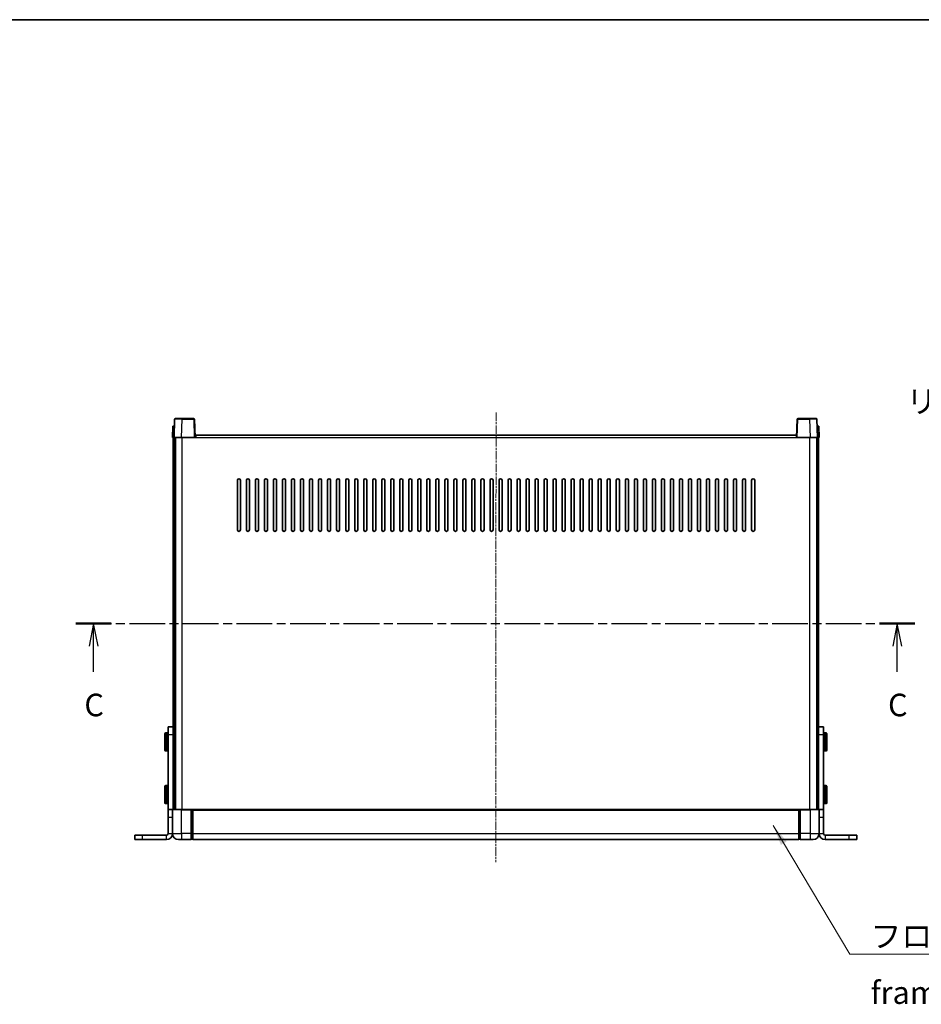
# Model space of a CAD drawing. Units: millimetres. Extents: x 15 to 12597, y 6 to 1692.
# Drawn here: x 2776 to 3375, y 1037 to 1692 of the extents above; entities that cross this region are included whole.
import ezdxf

# ---------------------------------------------------------------- set-up
doc = ezdxf.new("R2010")
doc.units = ezdxf.units.MM
doc.linetypes.add('CHAIN', pattern=[0.3543, 0.2362, -0.0295, 0.0591, -0.0295])
for name, color, linetype, lineweight in [('Border (ISO)', 7, 'Continuous', 35), ('Centerline (ISO)', 131, 'Continuous', 18), ('Section Line (ISO)', 7, 'CHAIN', 25), ('Symbol (ISO)', 7, 'Continuous', 18), ('Visible (ISO)', 7, 'Continuous', 35), ('Visible Narrow (ISO)', 7, 'Continuous', 25)]:
    doc.layers.add(name, color=color, linetype=linetype, lineweight=lineweight)
doc.styles.add('Note Text (TK)', font='MS PGothic.ttf')
doc.dimstyles.new('Default - Method 1b (TK)$7', dxfattribs={"dimscale": 5.5, "dimtxt": 2.5, "dimasz": 2.5, "dimexe": 1, "dimexo": 1.5, "dimgap": 1, "dimtad": 1, "dimtoh": 1, "dimrnd": 1e-08, "dimdsep": 46, "dimtxsty": 'Note Text (TK)', "dimcen": 0.09, "dimdle": 5, "dimclrd": 100, "dimclre": 100, "dimclrt": 7, "dimadec": 1, "dimazin": 1, "dimtfac": 1, "dimtmove": 0, "dimatfit": 3, "dimfxl": 1, "dimtolj": 1, "dimlwd": -1, "dimlwe": -1, "dimarcsym": 0})

# ---------------------------------------------------------------- blocks, each defined once
blk = doc.blocks.new('図面枠 tk図枠')
at = {"layer": 'Border (ISO)'}
blk.add_line((14.5, 289), (405.5, 289), dxfattribs=at)
blk = doc.blocks.new('2dTransSection2')
at = {"layer": 'Section Line (ISO)', "linetype": 'CHAIN', "ltscale": 16.760489}
blk.add_line((120.65, 222.08), (213.67, 222.08), dxfattribs=at)
at = {"layer": 'Section Line (ISO)', "linetype": 'Continuous', "lineweight": 50}
for p, q in [((120.65, 222.08), (124.59, 222.08)), ((209.73, 222.08), (213.67, 222.08))]:
    blk.add_line(p, q, dxfattribs=at)
at = {"layer": 'Section Line (ISO)', "linetype": 'Continuous'}
for p, q in [((122.62, 222.08), (122.12, 219.58)), ((122.62, 219.58), (122.62, 222.08)), ((123.12, 219.58), (122.62, 222.08)), ((211.7, 222.08), (211.2, 219.58)), ((211.7, 219.58), (211.7, 222.08)), ((212.2, 219.58), (211.7, 222.08)), ((122.62, 216.71), (122.62, 219.58)), ((211.7, 216.71), (211.7, 219.58))]:
    blk.add_line(p, q, dxfattribs=at)
at = {"layer": 'Section Line (ISO)', "char_height": 2.5, "attachment_point": 7, "style": 'Note Text (TK)'}
for insert in [(121.6, 211.02), (210.68, 211.02)]:
    blk.add_mtext('C', dxfattribs=dict(at, insert=insert))

msp = doc.modelspace()

# ---------------------------------------------------------------- linework, layer by layer
at = {"layer": 'Centerline (ISO)', "linetype": 'CHAIN', "ltscale": 23.990969}
msp.add_line((3092.3363, 1430.9091), (3092.1696, 1131.9091), dxfattribs=at)
at = {"layer": 'Visible (ISO)'}
for p, q in [((2877.4399, 1421.9091), (2877.178, 1414.4091)), ((2877.4399, 1421.9091), (2878.4393, 1421.9091)), ((2878.5976, 1426.4265), (2878.178, 1414.4091)), ((2878.4399, 1421.9091), (2878.4393, 1421.9091)), ((2879.0973, 1426.9091), (2883.5946, 1426.9091)), ((2891.2586, 1426.9091), (2883.5946, 1426.9091)), ((2892.178, 1414.4091), (2891.7583, 1426.4265)), ((3292.5976, 1426.4265), (3292.178, 1414.4091)), ((3300.7614, 1426.9091), (3293.0973, 1426.9091)), ((3300.7614, 1426.9091), (3305.2586, 1426.9091)), ((3306.178, 1414.4091), (3305.7583, 1426.4265)), ((3305.9167, 1421.9091), (3305.9161, 1421.9091)), ((3305.9167, 1421.9091), (3306.9161, 1421.9091)), ((3307.178, 1414.4091), (3306.9161, 1421.9091)), ((2878.1774, 1414.4091), (2877.178, 1414.4091)), ((2877.678, 1219.0885), (2877.678, 1414.4091)), ((2878.178, 1414.4091), (2878.1774, 1414.4091)), ((2883.1749, 1414.4091), (2878.178, 1414.4091)), ((2878.678, 1166.9091), (2878.678, 1414.4091)), ((2879.078, 1166.9091), (2879.078, 1414.4091)), ((2891.6783, 1414.4091), (2883.1749, 1414.4091)), ((2892.178, 1414.4091), (2891.6783, 1414.4091)), ((2892.178, 1414.4091), (2892.578, 1414.4091)), ((2892.578, 1414.4091), (2892.578, 1415.9091)), ((2892.578, 1415.9091), (3292.078, 1415.9091)), ((3292.078, 1415.9091), (3292.078, 1414.4091)), ((3292.078, 1414.4091), (3292.178, 1414.4091)), ((3292.6777, 1414.4091), (3292.178, 1414.4091)), ((3301.181, 1414.4091), (3292.6777, 1414.4091)), ((3306.178, 1414.4091), (3301.181, 1414.4091)), ((3305.578, 1166.9091), (3305.578, 1414.4091)), ((3305.678, 1166.9091), (3305.678, 1414.4091)), ((3306.1786, 1414.4091), (3306.178, 1414.4091)), ((3307.178, 1414.4091), (3306.1786, 1414.4091)), ((3306.678, 1219.0885), (3306.678, 1414.4091)), ((2920.328, 1352.9091), (2920.328, 1385.9091)), ((2922.328, 1385.9091), (2922.328, 1352.9091)), ((2926.328, 1352.9091), (2926.328, 1385.9091)), ((2928.328, 1385.9091), (2928.328, 1352.9091)), ((2932.328, 1352.9091), (2932.328, 1385.9091)), ((2934.328, 1385.9091), (2934.328, 1352.9091)), ((2938.328, 1352.9091), (2938.328, 1385.9091)), ((2940.328, 1385.9091), (2940.328, 1352.9091)), ((2944.328, 1352.9091), (2944.328, 1385.9091)), ((2946.328, 1385.9091), (2946.328, 1352.9091)), ((2950.328, 1352.9091), (2950.328, 1385.9091)), ((2952.328, 1385.9091), (2952.328, 1352.9091)), ((2956.328, 1352.9091), (2956.328, 1385.9091)), ((2958.328, 1385.9091), (2958.328, 1352.9091)), ((2962.328, 1352.9091), (2962.328, 1385.9091)), ((2964.328, 1385.9091), (2964.328, 1352.9091)), ((2968.328, 1352.9091), (2968.328, 1385.9091)), ((2970.328, 1385.9091), (2970.328, 1352.9091)), ((2974.328, 1352.9091), (2974.328, 1385.9091)), ((2976.328, 1385.9091), (2976.328, 1352.9091)), ((2980.328, 1352.9091), (2980.328, 1385.9091)), ((2982.328, 1385.9091), (2982.328, 1352.9091)), ((2986.328, 1352.9091), (2986.328, 1385.9091)), ((2988.328, 1385.9091), (2988.328, 1352.9091)), ((2992.328, 1352.9091), (2992.328, 1385.9091)), ((2994.328, 1385.9091), (2994.328, 1352.9091)), ((2998.328, 1352.9091), (2998.328, 1385.9091)), ((3000.328, 1385.9091), (3000.328, 1352.9091)), ((3004.328, 1352.9091), (3004.328, 1385.9091)), ((3006.328, 1385.9091), (3006.328, 1352.9091)), ((3010.328, 1352.9091), (3010.328, 1385.9091)), ((3012.328, 1385.9091), (3012.328, 1352.9091)), ((3016.328, 1352.9091), (3016.328, 1385.9091)), ((3018.328, 1385.9091), (3018.328, 1352.9091)), ((3022.328, 1352.9091), (3022.328, 1385.9091)), ((3024.328, 1385.9091), (3024.328, 1352.9091)), ((3028.328, 1352.9091), (3028.328, 1385.9091)), ((3030.328, 1385.9091), (3030.328, 1352.9091)), ((3034.328, 1352.9091), (3034.328, 1385.9091)), ((3036.328, 1385.9091), (3036.328, 1352.9091)), ((3040.328, 1352.9091), (3040.328, 1385.9091)), ((3042.328, 1385.9091), (3042.328, 1352.9091)), ((3046.328, 1352.9091), (3046.328, 1385.9091)), ((3048.328, 1385.9091), (3048.328, 1352.9091)), ((3052.328, 1352.9091), (3052.328, 1385.9091)), ((3054.328, 1385.9091), (3054.328, 1352.9091)), ((3058.328, 1352.9091), (3058.328, 1385.9091)), ((3060.328, 1385.9091), (3060.328, 1352.9091)), ((3064.328, 1352.9091), (3064.328, 1385.9091)), ((3066.328, 1385.9091), (3066.328, 1352.9091)), ((3070.328, 1352.9091), (3070.328, 1385.9091)), ((3072.328, 1385.9091), (3072.328, 1352.9091)), ((3076.328, 1352.9091), (3076.328, 1385.9091)), ((3078.328, 1385.9091), (3078.328, 1352.9091)), ((3082.328, 1352.9091), (3082.328, 1385.9091)), ((3084.328, 1385.9091), (3084.328, 1352.9091)), ((3088.328, 1352.9091), (3088.328, 1385.9091)), ((3090.328, 1385.9091), (3090.328, 1352.9091)), ((3094.328, 1352.9091), (3094.328, 1385.9091)), ((3096.328, 1385.9091), (3096.328, 1352.9091)), ((3100.328, 1352.9091), (3100.328, 1385.9091)), ((3102.328, 1385.9091), (3102.328, 1352.9091)), ((3106.328, 1352.9091), (3106.328, 1385.9091)), ((3108.328, 1385.9091), (3108.328, 1352.9091)), ((3112.328, 1352.9091), (3112.328, 1385.9091)), ((3114.328, 1385.9091), (3114.328, 1352.9091)), ((3118.328, 1352.9091), (3118.328, 1385.9091)), ((3120.328, 1385.9091), (3120.328, 1352.9091)), ((3124.328, 1352.9091), (3124.328, 1385.9091)), ((3126.328, 1385.9091), (3126.328, 1352.9091)), ((3130.328, 1352.9091), (3130.328, 1385.9091)), ((3132.328, 1385.9091), (3132.328, 1352.9091)), ((3136.328, 1352.9091), (3136.328, 1385.9091)), ((3138.328, 1385.9091), (3138.328, 1352.9091)), ((3142.328, 1352.9091), (3142.328, 1385.9091)), ((3144.328, 1385.9091), (3144.328, 1352.9091)), ((3148.328, 1352.9091), (3148.328, 1385.9091)), ((3150.328, 1385.9091), (3150.328, 1352.9091)), ((3154.328, 1352.9091), (3154.328, 1385.9091)), ((3156.328, 1385.9091), (3156.328, 1352.9091)), ((3160.328, 1352.9091), (3160.328, 1385.9091)), ((3162.328, 1385.9091), (3162.328, 1352.9091)), ((3166.328, 1352.9091), (3166.328, 1385.9091)), ((3168.328, 1385.9091), (3168.328, 1352.9091)), ((3172.328, 1352.9091), (3172.328, 1385.9091)), ((3174.328, 1385.9091), (3174.328, 1352.9091)), ((3178.328, 1352.9091), (3178.328, 1385.9091)), ((3180.328, 1385.9091), (3180.328, 1352.9091)), ((3184.328, 1352.9091), (3184.328, 1385.9091)), ((3186.328, 1385.9091), (3186.328, 1352.9091)), ((3190.328, 1352.9091), (3190.328, 1385.9091)), ((3192.328, 1385.9091), (3192.328, 1352.9091)), ((3196.328, 1352.9091), (3196.328, 1385.9091)), ((3198.328, 1385.9091), (3198.328, 1352.9091)), ((3202.328, 1352.9091), (3202.328, 1385.9091)), ((3204.328, 1385.9091), (3204.328, 1352.9091)), ((3208.328, 1352.9091), (3208.328, 1385.9091)), ((3210.328, 1385.9091), (3210.328, 1352.9091)), ((3214.328, 1352.9091), (3214.328, 1385.9091)), ((3216.328, 1385.9091), (3216.328, 1352.9091)), ((3220.328, 1352.9091), (3220.328, 1385.9091)), ((3222.328, 1385.9091), (3222.328, 1352.9091)), ((3226.328, 1352.9091), (3226.328, 1385.9091)), ((3228.328, 1385.9091), (3228.328, 1352.9091)), ((3232.328, 1352.9091), (3232.328, 1385.9091)), ((3234.328, 1385.9091), (3234.328, 1352.9091)), ((3238.328, 1352.9091), (3238.328, 1385.9091)), ((3240.328, 1385.9091), (3240.328, 1352.9091)), ((3244.328, 1352.9091), (3244.328, 1385.9091)), ((3246.328, 1385.9091), (3246.328, 1352.9091)), ((3250.328, 1352.9091), (3250.328, 1385.9091)), ((3252.328, 1385.9091), (3252.328, 1352.9091)), ((3256.328, 1352.9091), (3256.328, 1385.9091)), ((3258.328, 1385.9091), (3258.328, 1352.9091)), ((3262.328, 1352.9091), (3262.328, 1385.9091)), ((3264.328, 1385.9091), (3264.328, 1352.9091)), ((2873.678, 1217.9091), (2872.578, 1217.9091)), ((2874.178, 1216.9091), (2874.178, 1221.9091)), ((2877.678, 1221.9091), (2874.178, 1221.9091)), ((2877.678, 1219.0885), (2877.678, 1216.9091)), ((3310.178, 1221.9091), (3306.678, 1221.9091)), ((3306.678, 1216.9091), (3306.678, 1219.0885)), ((3310.178, 1221.9091), (3310.178, 1216.9091)), ((3310.678, 1217.9091), (3311.778, 1217.9091)), ((2872.078, 1206.4091), (2872.078, 1217.4091)), ((2874.178, 1166.9091), (2874.178, 1216.9091)), ((2877.678, 1166.9091), (2877.678, 1216.9091)), ((3306.678, 1166.9091), (3306.678, 1216.9091)), ((3310.178, 1166.9091), (3310.178, 1216.9091)), ((3312.278, 1217.4091), (3312.278, 1206.4091)), ((2873.678, 1205.9091), (2872.578, 1205.9091)), ((3310.678, 1205.9091), (3311.778, 1205.9091)), ((2872.078, 1171.4091), (2872.078, 1182.4091)), ((2873.678, 1182.9091), (2872.578, 1182.9091)), ((3310.678, 1182.9091), (3311.778, 1182.9091)), ((3312.278, 1182.4091), (3312.278, 1171.4091)), ((2873.678, 1170.9091), (2872.578, 1170.9091)), ((2877.178, 1166.9091), (2874.178, 1166.9091)), ((2874.178, 1161.9091), (2874.178, 1166.9091)), ((2877.178, 1166.9091), (2877.178, 1161.9091)), ((2877.178, 1166.9091), (2877.428, 1166.9091)), ((2877.428, 1166.9091), (2883.178, 1166.9091)), ((2889.678, 1166.9091), (2883.178, 1166.9091)), ((2889.678, 1166.9091), (2890.428, 1166.9091)), ((2889.678, 1166.9091), (2889.678, 1166.6591)), ((2889.678, 1150.9091), (2889.678, 1166.6591)), ((2890.428, 1166.9091), (2890.678, 1166.9091)), ((2890.678, 1166.9091), (3293.678, 1166.9091)), ((2890.678, 1166.6091), (2890.678, 1166.9091)), ((2890.678, 1166.6091), (2890.678, 1150.9091)), ((3293.678, 1166.9091), (3293.678, 1166.6091)), ((3293.678, 1166.9091), (3293.928, 1166.9091)), ((3293.678, 1150.9091), (3293.678, 1166.6091)), ((3293.928, 1166.9091), (3294.678, 1166.9091)), ((3301.178, 1166.9091), (3294.678, 1166.9091)), ((3294.678, 1166.6591), (3294.678, 1166.9091)), ((3294.678, 1166.6591), (3294.678, 1150.9091)), ((3301.178, 1166.9091), (3306.928, 1166.9091)), ((3306.928, 1166.9091), (3307.178, 1166.9091)), ((3307.178, 1161.9091), (3307.178, 1166.9091)), ((3310.178, 1166.9091), (3307.178, 1166.9091)), ((3310.178, 1166.9091), (3310.178, 1161.9091)), ((3310.678, 1170.9091), (3311.778, 1170.9091)), ((2874.178, 1161.9091), (2874.178, 1150.9091)), ((2877.178, 1150.9091), (2877.178, 1161.9091)), ((3307.178, 1161.9091), (3307.178, 1150.9091)), ((3310.178, 1161.9091), (3310.178, 1150.9091)), ((2852.178, 1149.9091), (2857.178, 1149.9091)), ((2852.178, 1146.9091), (2852.178, 1149.9091)), ((2852.178, 1146.9091), (2857.178, 1146.9091)), ((2873.178, 1149.9091), (2857.178, 1149.9091)), ((2873.178, 1146.9091), (2857.178, 1146.9091)), ((2883.178, 1146.9091), (2881.178, 1146.9091)), ((2883.178, 1146.9091), (2889.678, 1146.9091)), ((2889.678, 1150.9091), (2889.678, 1146.9091)), ((2890.428, 1147.2091), (2889.678, 1147.2091)), ((2890.678, 1146.9091), (2890.678, 1150.9091)), ((2890.678, 1146.9091), (3293.678, 1146.9091)), ((3293.678, 1150.9091), (3293.678, 1146.9091)), ((3293.928, 1147.2091), (3294.678, 1147.2091)), ((3294.678, 1146.9091), (3294.678, 1150.9091)), ((3294.678, 1146.9091), (3301.178, 1146.9091)), ((3303.178, 1146.9091), (3301.178, 1146.9091)), ((3327.178, 1149.9091), (3311.178, 1149.9091)), ((3327.178, 1146.9091), (3311.178, 1146.9091)), ((3327.178, 1149.9091), (3332.178, 1149.9091)), ((3327.178, 1146.9091), (3332.178, 1146.9091)), ((3332.178, 1146.9091), (3332.178, 1149.9091))]:
    msp.add_line(p, q, dxfattribs=at)
for centre, radius, start, end in [((2879.0973, 1426.4091), 0.5, 90, 178), ((2891.2586, 1426.4091), 0.5, 2, 90), ((3293.0973, 1426.4091), 0.5, 90, 178), ((3305.2586, 1426.4091), 0.5, 2, 90), ((2921.328, 1385.9091), 1, 0.0000009, 179.9999991), ((2927.328, 1385.9091), 1, 0.0000009, 179.9999991), ((2933.328, 1385.9091), 1, 0.0000009, 179.9999991), ((2939.328, 1385.9091), 1, 0, 180), ((2945.328, 1385.9091), 1, 0, 180), ((2951.328, 1385.9091), 1, 0, 180), ((2957.328, 1385.9091), 1, 0, 180), ((2963.328, 1385.9091), 1, 0, 180), ((2969.328, 1385.9091), 1, 0, 180), ((2975.328, 1385.9091), 1, 0, 180), ((2981.328, 1385.9091), 1, 0, 180), ((2987.328, 1385.9091), 1, 0, 180), ((2993.328, 1385.9091), 1, 0, 180), ((2999.328, 1385.9091), 1, 0, 180), ((3005.328, 1385.9091), 1, 0, 180), ((3011.328, 1385.9091), 1, 0, 180), ((3017.328, 1385.9091), 1, 0, 180), ((3023.328, 1385.9091), 1, 0, 180), ((3029.328, 1385.9091), 1, 0, 180), ((3035.328, 1385.9091), 1, 0, 180), ((3041.328, 1385.9091), 1, 0, 180), ((3047.328, 1385.9091), 1, 0, 180), ((3053.328, 1385.9091), 1, 0, 180), ((3059.328, 1385.9091), 1, 0, 180), ((3065.328, 1385.9091), 1, 0, 180), ((3071.328, 1385.9091), 1, 0, 180), ((3077.328, 1385.9091), 1, 0, 180), ((3083.328, 1385.9091), 1, 0, 180), ((3089.328, 1385.9091), 1, 0, 180), ((3095.328, 1385.9091), 1, 0, 180), ((3101.328, 1385.9091), 1, 0, 180), ((3107.328, 1385.9091), 1, 0, 180), ((3113.328, 1385.9091), 1, 0, 180), ((3119.328, 1385.9091), 1, 0, 180), ((3125.328, 1385.9091), 1, 0, 180), ((3131.328, 1385.9091), 1, 0, 180), ((3137.328, 1385.9091), 1, 0, 180), ((3143.328, 1385.9091), 1, 0, 180), ((3149.328, 1385.9091), 1, 0, 180), ((3155.328, 1385.9091), 1, 0, 180), ((3161.328, 1385.9091), 1, 0, 180), ((3167.328, 1385.9091), 1, 0, 180), ((3173.328, 1385.9091), 1, 0, 180), ((3179.328, 1385.9091), 1, 0, 180), ((3185.328, 1385.9091), 1, 0, 180), ((3191.328, 1385.9091), 1, 0, 180), ((3197.328, 1385.9091), 1, 0, 180), ((3203.328, 1385.9091), 1, 0, 180), ((3209.328, 1385.9091), 1, 0, 180), ((3215.328, 1385.9091), 1, 0, 180), ((3221.328, 1385.9091), 1, 0, 180), ((3227.328, 1385.9091), 1, 0, 180), ((3233.328, 1385.9091), 1, 0, 180), ((3239.328, 1385.9091), 1, 0, 180), ((3245.328, 1385.9091), 1, 0, 180), ((3251.328, 1385.9091), 1, 0, 180), ((3257.328, 1385.9091), 1, 0, 180), ((3263.328, 1385.9091), 1, 0, 180), ((2921.328, 1352.9091), 1, 180.0000009, 359.9999991), ((2927.328, 1352.9091), 1, 180.0000009, 359.9999991), ((2933.328, 1352.9091), 1, 180.0000009, 359.9999991), ((2939.328, 1352.9091), 1, 180.0000009, 359.9999991), ((2945.328, 1352.9091), 1, 180.0000009, 359.9999991), ((2951.328, 1352.9091), 1, 180.0000009, 359.9999991), ((2957.328, 1352.9091), 1, 180.0000009, 359.9999991), ((2963.328, 1352.9091), 1, 180.0000009, 359.9999991), ((2969.328, 1352.9091), 1, 180.0000009, 359.9999991), ((2975.328, 1352.9091), 1, 180.0000009, 359.9999991), ((2981.328, 1352.9091), 1, 180.0000009, 359.9999991), ((2987.328, 1352.9091), 1, 180.0000009, 359.9999991), ((2993.328, 1352.9091), 1, 180.0000009, 359.9999991), ((2999.328, 1352.9091), 1, 180.0000009, 359.9999991), ((3005.328, 1352.9091), 1, 180.0000009, 359.9999991), ((3011.328, 1352.9091), 1, 180.0000009, 359.9999991), ((3017.328, 1352.9091), 1, 180.0000009, 359.9999991), ((3023.328, 1352.9091), 1, 180.0000009, 359.9999991), ((3029.328, 1352.9091), 1, 180.0000009, 359.9999991), ((3035.328, 1352.9091), 1, 180.0000009, 359.9999991), ((3041.328, 1352.9091), 1, 180.0000009, 359.9999991), ((3047.328, 1352.9091), 1, 180.0000009, 359.9999991), ((3053.328, 1352.9091), 1, 180.0000009, 359.9999991), ((3059.328, 1352.9091), 1, 180.0000009, 359.9999991), ((3065.328, 1352.9091), 1, 180.0000009, 359.9999991), ((3071.328, 1352.9091), 1, 180.0000009, 359.9999991), ((3077.328, 1352.9091), 1, 180.0000009, 359.9999991), ((3083.328, 1352.9091), 1, 180.0000009, 359.9999991), ((3089.328, 1352.9091), 1, 180.0000009, 359.9999991), ((3095.328, 1352.9091), 1, 180.0000009, 359.9999991), ((3101.328, 1352.9091), 1, 180.0000009, 359.9999991), ((3107.328, 1352.9091), 1, 180.0000009, 359.9999991), ((3113.328, 1352.9091), 1, 180.0000009, 359.9999991), ((3119.328, 1352.9091), 1, 180.0000009, 359.9999991), ((3125.328, 1352.9091), 1, 180.0000009, 359.9999991), ((3131.328, 1352.9091), 1, 180.0000009, 359.9999991), ((3137.328, 1352.9091), 1, 180.0000009, 359.9999991), ((3143.328, 1352.9091), 1, 180.0000009, 359.9999991), ((3149.328, 1352.9091), 1, 180.0000009, 359.9999991), ((3155.328, 1352.9091), 1, 180.0000009, 359.9999991), ((3161.328, 1352.9091), 1, 180.0000009, 359.9999991), ((3167.328, 1352.9091), 1, 180.0000009, 359.9999991), ((3173.328, 1352.9091), 1, 180.0000009, 359.9999991), ((3179.328, 1352.9091), 1, 180.0000009, 359.9999991), ((3185.328, 1352.9091), 1, 180.0000009, 359.9999991), ((3191.328, 1352.9091), 1, 180.0000009, 359.9999991), ((3197.328, 1352.9091), 1, 180.0000009, 359.9999991), ((3203.328, 1352.9091), 1, 180.0000009, 359.9999991), ((3209.328, 1352.9091), 1, 180.0000009, 359.9999991), ((3215.328, 1352.9091), 1, 180.0000009, 359.9999991), ((3221.328, 1352.9091), 1, 180.0000009, 359.9999991), ((3227.328, 1352.9091), 1, 180.0000009, 359.9999991), ((3233.328, 1352.9091), 1, 180.0000009, 359.9999991), ((3239.328, 1352.9091), 1, 180.0000009, 359.9999991), ((3245.328, 1352.9091), 1, 180.0000009, 359.9999991), ((3251.328, 1352.9091), 1, 180.0000009, 359.9999991), ((3257.328, 1352.9091), 1, 180.0000009, 359.9999991), ((3263.328, 1352.9091), 1, 180.0000009, 359.9999991), ((2872.578, 1217.4091), 0.5, 90, 180), ((2873.678, 1217.4091), 0.5, 0, 90), ((3310.678, 1217.4091), 0.5, 90, 180), ((3311.778, 1217.4091), 0.5, 0, 90), ((2872.578, 1206.4091), 0.5, 180, 270), ((2873.678, 1206.4091), 0.5, 270, 0), ((3310.678, 1206.4091), 0.5, 180, 270), ((3311.778, 1206.4091), 0.5, 270, 0), ((2872.578, 1182.4091), 0.5, 90, 180), ((2873.678, 1182.4091), 0.5, 0, 90), ((3310.678, 1182.4091), 0.5, 90, 180), ((3311.778, 1182.4091), 0.5, 0, 90), ((2872.578, 1171.4091), 0.5, 180, 270), ((2873.678, 1171.4091), 0.5, 270, 0), ((2877.428, 1166.6591), 0.25, 90, 180), ((3306.928, 1166.6591), 0.25, 0, 90), ((3310.678, 1171.4091), 0.5, 180, 270), ((3311.778, 1171.4091), 0.5, 270, 0), ((2873.178, 1150.9091), 4, 270, 0), ((2873.178, 1150.9091), 1, 270, 0), ((2881.178, 1150.9091), 4, 180, 270), ((2890.428, 1147.4591), 0.25, 270, 0), ((3293.928, 1147.4591), 0.25, 180, 270), ((3303.178, 1150.9091), 4, 270, 0), ((3311.178, 1150.9091), 4, 180, 270), ((3311.178, 1150.9091), 1, 180, 270)]:
    msp.add_arc(centre, radius, start, end, dxfattribs=at)
at = {"layer": 'Visible Narrow (ISO)'}
for p, q in [((2878.1774, 1414.4091), (2878.4393, 1421.9091)), ((2883.1749, 1414.4091), (2883.5946, 1426.4265)), ((2883.5946, 1426.4265), (2883.5946, 1426.9091)), ((2883.5946, 1426.4265), (2891.2586, 1426.4265)), ((2891.2586, 1426.9091), (2891.2586, 1426.4265)), ((2891.2586, 1426.4265), (2891.6783, 1414.4091)), ((3292.6777, 1414.4091), (3293.0973, 1426.4265)), ((3293.0973, 1426.4265), (3293.0973, 1426.9091)), ((3293.0973, 1426.4265), (3300.7614, 1426.4265)), ((3300.7614, 1426.4265), (3300.7614, 1426.9091)), ((3300.7614, 1426.4265), (3301.181, 1414.4091)), ((3305.9167, 1421.9091), (3306.1786, 1414.4091)), ((2883.578, 1166.9091), (2883.578, 1414.4091)), ((2892.578, 1414.4091), (3292.078, 1414.4091)), ((3301.078, 1166.9091), (3301.078, 1414.4091)), ((2872.578, 1217.9091), (2872.578, 1205.9091)), ((2873.678, 1205.9091), (2873.678, 1217.9091)), ((3310.678, 1217.9091), (3310.678, 1205.9091)), ((3311.778, 1205.9091), (3311.778, 1217.9091)), ((2874.178, 1216.9091), (2877.678, 1216.9091)), ((3306.678, 1216.9091), (3310.178, 1216.9091)), ((2872.578, 1182.9091), (2872.578, 1170.9091)), ((2873.678, 1170.9091), (2873.678, 1182.9091)), ((3310.678, 1182.9091), (3310.678, 1170.9091)), ((3311.778, 1170.9091), (3311.778, 1182.9091)), ((2883.178, 1166.6591), (2877.178, 1166.6591)), ((2883.178, 1166.6591), (2883.178, 1166.9091)), ((2883.178, 1166.6591), (2889.678, 1166.6591)), ((2883.178, 1150.9091), (2883.178, 1166.6591)), ((2890.428, 1166.9091), (2890.428, 1150.9091)), ((2890.678, 1166.6091), (3293.678, 1166.6091)), ((3293.928, 1150.9091), (3293.928, 1166.9091)), ((3294.678, 1166.6591), (3301.178, 1166.6591)), ((3301.178, 1166.6591), (3301.178, 1166.9091)), ((3307.178, 1166.6591), (3301.178, 1166.6591)), ((3301.178, 1166.6591), (3301.178, 1150.9091)), ((2874.178, 1161.9091), (2877.178, 1161.9091)), ((3307.178, 1161.9091), (3310.178, 1161.9091)), ((2857.178, 1146.9091), (2857.178, 1149.9091)), ((2873.178, 1146.9091), (2873.178, 1149.9091)), ((2874.178, 1150.9091), (2877.178, 1150.9091)), ((2877.178, 1150.9091), (2883.178, 1150.9091)), ((2889.678, 1150.9091), (2883.178, 1150.9091)), ((2883.178, 1150.9091), (2883.178, 1146.9091)), ((2890.428, 1150.9091), (2889.678, 1150.9091)), ((2890.678, 1150.9091), (2890.428, 1150.9091)), ((2890.428, 1147.2091), (2890.428, 1150.9091)), ((2890.678, 1150.9091), (3293.678, 1150.9091)), ((3293.678, 1150.9091), (3293.928, 1150.9091)), ((3293.928, 1150.9091), (3293.928, 1147.2091)), ((3293.928, 1150.9091), (3294.678, 1150.9091)), ((3301.178, 1150.9091), (3294.678, 1150.9091)), ((3301.178, 1150.9091), (3307.178, 1150.9091)), ((3301.178, 1150.9091), (3301.178, 1146.9091)), ((3307.178, 1150.9091), (3310.178, 1150.9091)), ((3311.178, 1149.9091), (3311.178, 1146.9091)), ((3327.178, 1146.9091), (3327.178, 1149.9091))]:
    msp.add_line(p, q, dxfattribs=at)
for centre, major_axis, ratio, start_param, end_param in [((2883.6001, 1426.4091), (5.0024, -0.0174), 0.00348438, 1.5719048, 3.14148316), ((2891.2586, 1426.4091), (0.4997, 0.0174), 0.03487826, 0, 1.56957835), ((3293.0973, 1426.4091), (-0.4997, 0.0174), 0.03487826, 4.71360696, 6.28318531), ((3300.7559, 1426.4091), (5.0024, 0.0174), 0.00348438, 0.00010951, 1.56968786)]:
    msp.add_ellipse(centre, major_axis=major_axis, ratio=ratio, start_param=start_param, end_param=end_param, dxfattribs=at)

# ---------------------------------------------------------------- block references
at = {"xscale": 6, "yscale": 6, "zscale": 6}
msp.add_blockref('図面枠 tk図枠', (2088.9337, -41.8409), dxfattribs=at)
at = {"layer": 'Section Line (ISO)', "xscale": 6, "yscale": 6, "zscale": 6}
msp.add_blockref('2dTransSection2', (2088.9337, -41.8409), dxfattribs=at)

# ---------------------------------------------------------------- texts
at = {"layer": 'Symbol (ISO)', "color": 7, "char_height": 15, "attachment_point": 1, "line_spacing_factor": 1.5, "style": 'Note Text (TK)'}
for s, insert, width in [('{\\fＭＳ Ｐゴシック|b0|i0;リアフレーム1 / Rear frame1}', (3365.1811, 1445.7965), 268.684216), ('{\\fＭＳ Ｐゴシック|b0|i0;フロントフレーム1 / Front frame1}', (3341.4111, 1090.2007), 310.087709)]:
    msp.add_mtext(s, dxfattribs=dict(at, insert=insert, width=width))

# ---------------------------------------------------------------- leaders
at = {"layer": 'Symbol (ISO)', "color": 100, "annotation_type": 0, "has_hookline": 1, "hookline_direction": 0, "text_width": 296.0795}
msp.add_leader([(3276.6591, 1156.3738), (3327.6611, 1070.7215), (3341.4111, 1070.7215)], dimstyle='Default - Method 1b (TK)$7', override={"dimgap": 0, "dimtad": 1}, dxfattribs=at)

doc.saveas('drawing.dxf')
